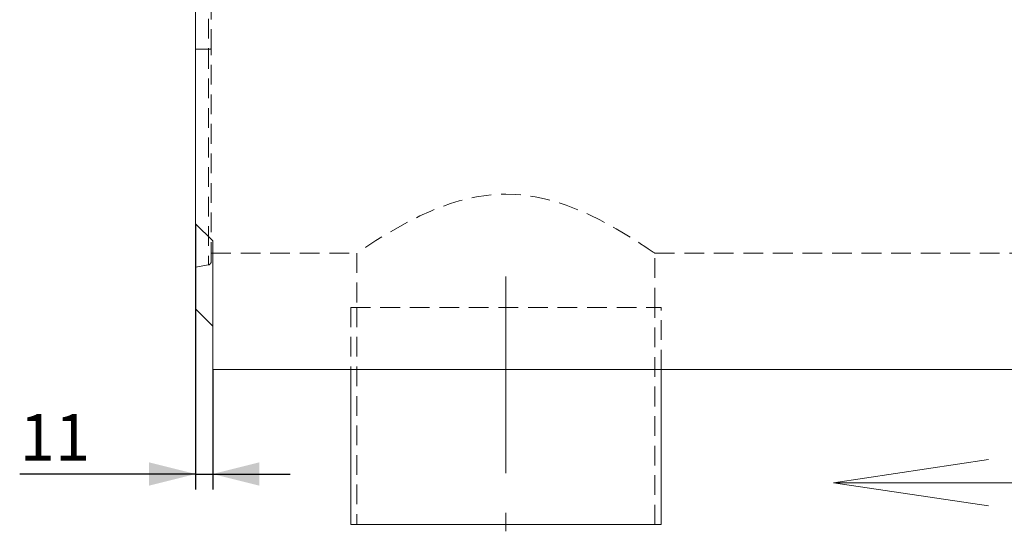
# Model space of a CAD drawing. Units: millimetres. Extents: x 0 to 420, y 0 to 297.
# Drawn here: x 96 to 159, y 178 to 211 of the extents above; entities that cross this region are included whole.
import ezdxf

# ---------------------------------------------------------------- set-up
doc = ezdxf.new("R2010")
doc.units = ezdxf.units.MM
doc.linetypes.add('CENTERX2', pattern=[20.32, 12.7, -2.54, 2.54, -2.54])
doc.linetypes.add('HIDDEN', pattern=[1.905, 1.27, -0.635])
doc.layers.add('FORMAT', color=7, linetype='Continuous')
doc.styles.add('SLDTEXTSTYLE3', font='TXT', dxfattribs={"width": 0.75})
doc.dimstyles.new('SLDDIMSTYLE4', dxfattribs={"dimtxt": 3, "dimasz": 3, "dimexe": 0, "dimexo": 0.0625, "dimgap": 0.75, "dimtad": 2, "dimlfac": 10, "dimrnd": 1e-09, "dimzin": 12, "dimdsep": 46, "dimtxsty": 'SLDTEXTSTYLE3', "dimsah": 1, "dimcen": 0.09, "dimadec": 0, "dimazin": 3, "dimtfac": 1, "dimtmove": 0, "dimatfit": 0, "dimfxl": 1, "dimfrac": 2, "dimtolj": 1, "dimtzin": 12, "dimarcsym": 0})

# ---------------------------------------------------------------- blocks, each defined once
blk = doc.blocks.new('_D_13')
at = {"layer": 'FORMAT'}
for p, q in [((106.947, 198.139), (106.947, 180.994)), ((108.047, 188.739), (108.047, 180.994)), ((106.947, 181.994), (95.604, 181.994)), ((106.947, 181.994), (108.047, 181.994)), ((108.047, 181.994), (113.047, 181.994))]:
    blk.add_line(p, q, dxfattribs=at)
for points in [[(106.947, 181.994), (103.947, 182.744), (103.947, 181.244)], [(108.047, 181.994), (111.047, 181.244), (111.047, 182.744)]]:
    blk.add_solid(points, dxfattribs=at)
at = {"layer": 'FORMAT', "insert": (95.604, 185.861, 0.01), "char_height": 3, "attachment_point": 1, "style": 'SLDTEXTSTYLE3'}
blk.add_mtext('11', dxfattribs=at)

msp = doc.modelspace()

# ---------------------------------------------------------------- linework, layer by layer
at = {"color": 7, "linetype": 'Continuous', "lineweight": 15}
for p, q in [((106.9468, 198.1387), (106.9468, 226.4067)), ((108.0468, 197.0387), (106.9468, 198.1387)), ((106.9468, 198.1387), (106.9468, 192.6387)), ((108.0468, 188.7387), (108.0468, 197.0387)), ((108.0468, 191.5387), (106.9468, 192.6387)), ((207.9468, 188.7387), (108.0468, 188.7387)), ((116.9468, 188.7387), (116.9468, 178.7387)), ((136.9468, 178.7387), (136.9468, 188.7387)), ((116.9468, 178.7387), (136.9468, 178.7387))]:
    msp.add_line(p, q, dxfattribs=at)
at = {"color": 7, "linetype": 'HIDDEN', "lineweight": 0}
for p, q in [((107.9468, 209.4169), (107.9468, 222.9101)), ((107.7816, 222.7928), (107.7816, 209.4058)), ((107.7816, 209.4058), (106.9468, 209.3975)), ((107.7816, 209.4058), (107.7816, 195.4859)), ((107.9468, 195.6828), (107.9468, 209.4169)), ((107.9468, 196.2387), (117.3516, 196.2387)), ((117.3468, 196.2419), (117.3468, 192.7387)), ((136.5468, 196.2387), (206.9468, 196.2387)), ((136.5468, 192.7387), (136.5468, 196.2387)), ((106.9468, 195.3387), (107.7816, 195.4859)), ((116.9468, 192.7387), (136.9468, 192.7387)), ((116.9468, 192.7387), (116.9468, 188.7387)), ((117.3468, 192.7387), (117.3468, 178.7387)), ((136.5468, 178.7387), (136.5468, 192.7387)), ((136.9468, 188.7387), (136.9468, 192.7387))]:
    msp.add_line(p, q, dxfattribs=at)
at = {"color": 7, "linetype": 'HIDDEN', "lineweight": 0, "flags": 128}
msp.add_lwpolyline([(136.5468, 196.2387), (136.5207, 196.2566), (136.443, 196.3097), (136.3096, 196.4003), (136.1244, 196.5249), (135.8981, 196.6753), (135.6281, 196.8519), (135.3089, 197.0567), (134.9494, 197.2818), (134.5257, 197.5391), (134.0622, 197.8102), (133.5498, 198.0963), (133.0001, 198.3862), (132.3308, 198.7136), (131.617, 199.0293), (130.8359, 199.3316), (130.0118, 199.5976), (129.4311, 199.75), (128.8345, 199.8751), (128.2081, 199.9707), (127.5718, 200.0294), (126.9461, 200.0484), (126.3204, 200.0293), (125.6793, 199.9699), (125.0484, 199.8732), (124.4806, 199.7543), (123.9271, 199.6105), (123.3793, 199.4421), (122.8496, 199.2557), (122.107, 198.9576), (121.4071, 198.64), (120.7335, 198.3037), (120.109, 197.9669), (119.5473, 197.6453), (119.0386, 197.3399), (118.5735, 197.0496), (118.1745, 196.7928), (117.9209, 196.6259), (117.7108, 196.4857), (117.5427, 196.3723), (117.4253, 196.2923), (117.3615, 196.2487), (117.3516, 196.2419)], dxfattribs=at)
at = {"color": 7, "linetype": 'HIDDEN', "lineweight": 0}
for centre, radius, start, end in [((107.8181, 210.0973), 0.6924, 266.979294, 280.718726), ((107.7468, 195.6828), 0.2, 280, 0)]:
    msp.add_arc(centre, radius, start, end, dxfattribs=at)
at = {"layer": 'FORMAT', "linetype": 'CENTERX2', "lineweight": 0}
msp.add_line((126.9468, 194.7387), (126.9468, 178.2965), dxfattribs=at)
at = {"layer": 'FORMAT', "lineweight": 0}
for p, q in [((148.0679, 181.4318), (158.0679, 182.9318)), ((198.0679, 181.4318), (148.0679, 181.4318)), ((148.0679, 181.4318), (158.0679, 179.9318))]:
    msp.add_line(p, q, dxfattribs=at)

# ---------------------------------------------------------------- dimensions: what is measured, and where the dimension line sits
at = {"layer": 'FORMAT'}
dim = msp.add_linear_dim(base=(108.0468, 181.9937), p1=(106.9468, 198.1387), p2=(108.0468, 188.7387), dimstyle='SLDDIMSTYLE4', dxfattribs=at)
dim.commit()
dim.dimension.update_dxf_attribs({"geometry": '_D_13', "text_midpoint": (99.0396, 181.9937), "dimtype": 160})

doc.saveas('drawing.dxf')
